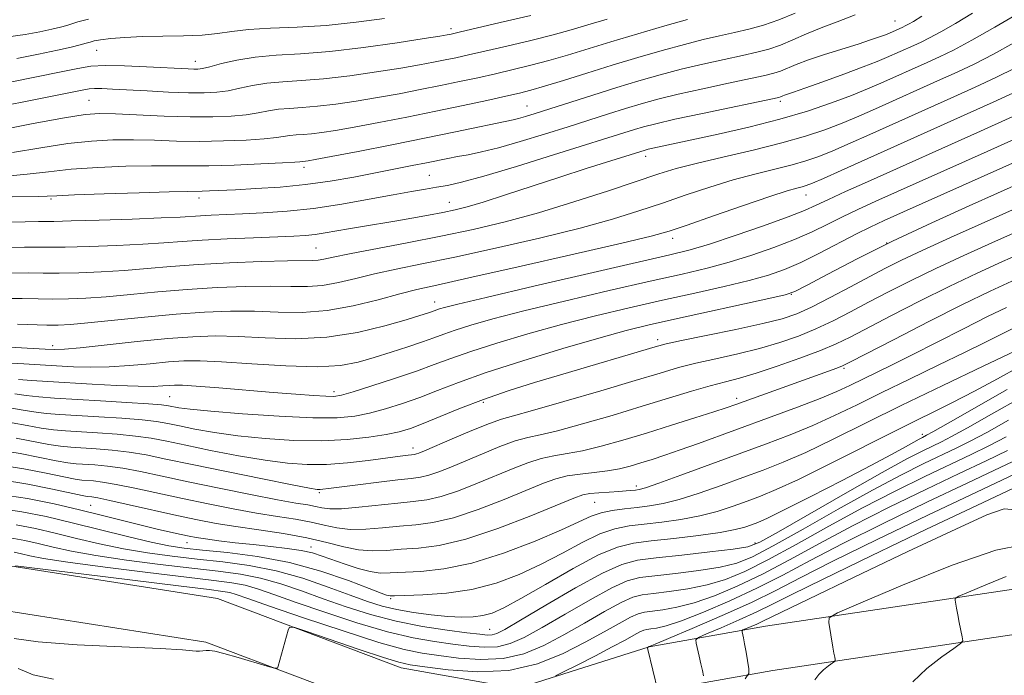
# Model space of a CAD drawing. Extents: x 2074800 to 2077700, y 322300 to 325200.
# Drawn here: x 2076269 to 2076453, y 323811 to 323934 of the extents above; entities that cross this region are included whole.
import ezdxf

# ---------------------------------------------------------------- set-up
doc = ezdxf.new("R2010")
doc.units = 0
doc.header["$MEASUREMENT"] = 0
for name, color, linetype, lineweight in [('DTM HARD BREAKLINE', 7, 'Continuous', 0), ('DTM SPOT ELEVATION', 2, 'Continuous', 13), ('INDEX CONTOUR', 41, 'Continuous', 13), ('INTERMEDIATE CONTOUR', 44, 'Continuous', 0)]:
    doc.layers.add(name, color=color, linetype=linetype, lineweight=lineweight)

msp = doc.modelspace()

# ---------------------------------------------------------------- linework, layer by layer
at = {"layer": 'DTM HARD BREAKLINE'}
for points in [[(2076265.6, 323831.58, 1039.88), (2076305.63, 323825.31, 1038.41), (2076339.99, 323812.29, 1037.36), (2076361.76, 323808.46, 1036.73), (2076386.41, 323816.23, 1033.96), (2076408.17, 323820.13, 1028.98), (2076460.39, 323827.94, 1024.58), (2076493.75, 323837.17, 1021.64), (2076528.57, 323840.12, 1020.91), (2076552.26, 323842.09, 1019.65), (2076588.05, 323844.07, 1017.29), (2076605.94, 323843.61, 1015.99), (2076639.81, 323838.34, 1014.2), (2076682.87, 323826.31, 1013.05), (2076714.31, 323824.42, 1010.8)], [(2076264.56, 323823.24, 1039.88), (2076303.47, 323817.15, 1038.41), (2076337.75, 323804.15, 1037.36), (2076362.33, 323799.83, 1036.73), (2076388.42, 323808.06, 1033.96), (2076409.53, 323811.84, 1028.98), (2076462.14, 323819.71, 1024.58), (2076495.24, 323828.87, 1021.64), (2076529.27, 323831.75, 1020.91), (2076552.84, 323833.71, 1019.65), (2076588.17, 323835.66, 1017.29), (2076605.18, 323835.23, 1015.99), (2076638.03, 323830.12, 1014.2), (2076681.47, 323817.98, 1013.05), (2076713.9, 323816.03, 1010.8)]]:
    msp.add_polyline3d(points, dxfattribs=at)
at = {"layer": 'DTM SPOT ELEVATION'}
for p in [(2076432.37, 323933.4, 1082.85), (2076349.28, 323931.96, 1092.45), (2076283, 323927.91, 1093.15), (2076301.48, 323925.82, 1092.65), (2076281.6, 323918.52, 1088.95), (2076410.95, 323918.34, 1079.65), (2076363.53, 323917.49, 1084.85), (2076385.74, 323908.05, 1077.45), (2076321.83, 323905.98, 1083.55), (2076345.25, 323904.49, 1080.95), (2076274.47, 323900.07, 1081.75), (2076302.19, 323900.24, 1081.45), (2076415.7, 323900.81, 1071.25), (2076349, 323899.42, 1078.75), (2076390.78, 323892.68, 1071.45), (2076324.05, 323890.87, 1076.95), (2076430.81, 323891.84, 1063.95), (2076412.98, 323882.22, 1063.95), (2076346.24, 323880.79, 1070.65), (2076388, 323873.75, 1062.45), (2076274.78, 323872.6, 1070.45), (2076422.86, 323868.36, 1055.75), (2076296.67, 323863.1, 1065.05), (2076327.43, 323863.98, 1066.45), (2076402.75, 323862.74, 1056.45), (2076355.33, 323861.99, 1061.65), (2076437.51, 323856.03, 1046.45), (2076342.2, 323853.45, 1060.55), (2076384, 323846.35, 1052.45), (2076324.65, 323845.11, 1057.75), (2076281.89, 323842.75, 1050.95), (2076376.18, 323843.29, 1051.05), (2076299.9, 323835.74, 1049.25), (2076406.17, 323835.68, 1044.45), (2076323.13, 323834.94, 1050.65), (2076338.03, 323825.27, 1047.75), (2076356.52, 323819.54, 1044.95)]:
    msp.add_point(p, dxfattribs=at)
at = {"layer": 'INDEX CONTOUR'}
for points in [[(2076259.571, 323895.578, 1080), (2076272.164, 323895.854, 1080), (2076273.293, 323895.861, 1080), (2076274.998, 323895.883, 1080), (2076278.229, 323895.959, 1080), (2076283.508, 323896.116, 1080), (2076289.661, 323896.321, 1080), (2076295.088, 323896.526, 1080), (2076298.612, 323896.695, 1080), (2076302.436, 323896.941, 1080), (2076304.469, 323897.043, 1080), (2076310.277, 323897.282, 1080), (2076314.16, 323897.467, 1080), (2076318.634, 323897.781, 1080), (2076323.591, 323898.314, 1080), (2076328.857, 323899.109, 1080), (2076333.985, 323900.022, 1080), (2076338.459, 323900.862, 1080), (2076341.903, 323901.486, 1080), (2076344.51, 323901.927, 1080), (2076346.612, 323902.263, 1080), (2076348.625, 323902.609, 1080), (2076351.302, 323903.211, 1080), (2076355.478, 323904.349, 1080), (2076361.592, 323906.174, 1080), (2076368.509, 323908.309, 1080), (2076383.625, 323913.061, 1080), (2076385.348, 323913.574, 1080), (2076387.632, 323914.167, 1080), (2076391.19, 323914.987, 1080), (2076396.377, 323916.106, 1080), (2076410.645, 323919.101, 1080), (2076410.948, 323919.187, 1080), (2076411.389, 323919.371, 1080), (2076411.729, 323919.498, 1080), (2076413.369, 323920.054, 1080), (2076415.498, 323920.8, 1080), (2076418.871, 323922.007, 1080), (2076422.813, 323923.44, 1080), (2076426.421, 323924.782, 1080), (2076429.011, 323925.792, 1080), (2076430.775, 323926.527, 1080), (2076435.924, 323928.827, 1080), (2076437.255, 323929.437, 1080), (2076438.849, 323930.227, 1080), (2076440.952, 323931.36, 1080), (2076443.709, 323932.944, 1080), (2076446.851, 323934.828, 1080)], [(2076264.932, 323917.362, 1090), (2076271.289, 323918.635, 1090), (2076279.971, 323920.405, 1090), (2076281.592, 323920.696, 1090), (2076282.627, 323920.765, 1090), (2076283.971, 323920.742, 1090), (2076285.953, 323920.653, 1090), (2076292.44, 323920.297, 1090), (2076296.475, 323920.093, 1090), (2076300.207, 323919.951, 1090), (2076303.148, 323919.924, 1090), (2076305.493, 323920.045, 1090), (2076307.606, 323920.337, 1090), (2076309.802, 323920.798, 1090), (2076312.194, 323921.316, 1090), (2076314.843, 323921.749, 1090), (2076317.832, 323922.011, 1090), (2076321.32, 323922.223, 1090), (2076325.483, 323922.558, 1090), (2076330.355, 323923.136, 1090), (2076335.396, 323923.858, 1090), (2076339.92, 323924.576, 1090), (2076343.414, 323925.172, 1090), (2076346.06, 323925.66, 1090), (2076348.214, 323926.089, 1090), (2076350.243, 323926.514, 1090), (2076352.577, 323927.028, 1090), (2076355.658, 323927.733, 1090), (2076359.728, 323928.685, 1090), (2076364.233, 323929.767, 1090), (2076368.418, 323930.819, 1090), (2076371.79, 323931.737, 1090), (2076374.899, 323932.653, 1090), (2076378.555, 323933.758, 1090)], [(2076265.587, 323872.406, 1070), (2076273.365, 323871.989, 1070), (2076275.154, 323871.916, 1070), (2076276.984, 323871.974, 1070), (2076279.949, 323872.242, 1070), (2076290.623, 323873.385, 1070), (2076296.335, 323873.95, 1070), (2076301.037, 323874.305, 1070), (2076305.164, 323874.43, 1070), (2076309.477, 323874.331, 1070), (2076314.548, 323874.071, 1070), (2076320.205, 323873.917, 1070), (2076326.09, 323874.188, 1070), (2076331.82, 323875.081, 1070), (2076336.93, 323876.313, 1070), (2076340.93, 323877.476, 1070), (2076343.491, 323878.255, 1070), (2076344.922, 323878.702, 1070), (2076345.691, 323878.957, 1070), (2076347.186, 323879.499, 1070), (2076348.103, 323879.772, 1070), (2076350.559, 323880.392, 1070), (2076355.905, 323881.665, 1070), (2076364.805, 323883.738, 1070), (2076390.226, 323889.596, 1070), (2076394.031, 323890.557, 1070), (2076397.642, 323891.648, 1070), (2076402.449, 323893.241, 1070), (2076407.764, 323895.078, 1070), (2076412.383, 323896.74, 1070), (2076415.469, 323897.939, 1070), (2076417.656, 323898.901, 1070), (2076419.949, 323899.978, 1070), (2076423.145, 323901.449, 1070), (2076427.225, 323903.296, 1070), (2076448.395, 323912.78, 1070), (2076463.062, 323919.429, 1070)], [(2076267.221, 323858.185, 1060), (2076270.046, 323857.652, 1060), (2076272.647, 323857.179, 1060), (2076274.917, 323856.871, 1060), (2076277.173, 323856.679, 1060), (2076283.183, 323856.31, 1060), (2076286.842, 323856.038, 1060), (2076290.3, 323855.701, 1060), (2076293.24, 323855.279, 1060), (2076296.146, 323854.726, 1060), (2076299.701, 323853.981, 1060), (2076304.346, 323853.03, 1060), (2076309.549, 323852.024, 1060), (2076314.529, 323851.16, 1060), (2076318.722, 323850.599, 1060), (2076322.399, 323850.353, 1060), (2076326.043, 323850.405, 1060), (2076329.967, 323850.712, 1060), (2076333.817, 323851.151, 1060), (2076340.741, 323852.068, 1060), (2076342.499, 323852.276, 1060), (2076342.835, 323852.353, 1060), (2076343.311, 323852.521, 1060), (2076344.324, 323852.94, 1060), (2076349.532, 323855.174, 1060), (2076353.235, 323856.74, 1060), (2076356.49, 323858.061, 1060), (2076358.742, 323858.86, 1060), (2076360.98, 323859.495, 1060), (2076364.581, 323860.476, 1060), (2076370.418, 323862.15, 1060), (2076377.358, 323864.189, 1060), (2076383.761, 323866.098, 1060), (2076388.43, 323867.501, 1060), (2076391.892, 323868.505, 1060), (2076395.117, 323869.336, 1060), (2076398.849, 323870.186, 1060), (2076402.941, 323871.105, 1060), (2076407.022, 323872.107, 1060), (2076410.8, 323873.207, 1060), (2076414.291, 323874.424, 1060), (2076417.588, 323875.777, 1060), (2076420.792, 323877.282, 1060), (2076424.03, 323878.937, 1060), (2076427.439, 323880.735, 1060), (2076431.151, 323882.675, 1060), (2076435.295, 323884.775, 1060), (2076439.998, 323887.061, 1060), (2076445.25, 323889.505, 1060), (2076450.512, 323891.886, 1060), (2076455.106, 323893.93, 1060)], [(2076265.032, 323844.779, 1050), (2076270.088, 323844.002, 1050), (2076275.074, 323842.989, 1050), (2076279.793, 323841.893, 1050), (2076284.083, 323840.842, 1050), (2076291.343, 323839.027, 1050), (2076294.337, 323838.3, 1050), (2076296.857, 323837.709, 1050), (2076298.837, 323837.259, 1050), (2076300.305, 323836.942, 1050), (2076301.662, 323836.694, 1050), (2076303.404, 323836.436, 1050), (2076305.893, 323836.112, 1050), (2076308.953, 323835.743, 1050), (2076312.277, 323835.374, 1050), (2076315.576, 323835.031, 1050), (2076318.637, 323834.687, 1050), (2076321.269, 323834.299, 1050), (2076323.374, 323833.83, 1050), (2076325.224, 323833.252, 1050), (2076329.501, 323831.713, 1050), (2076331.959, 323830.913, 1050), (2076334.218, 323830.322, 1050), (2076336.088, 323830.07, 1050), (2076337.949, 323830.072, 1050), (2076343.648, 323830.364, 1050), (2076347.953, 323830.833, 1050), (2076353.183, 323831.916, 1050), (2076359.135, 323833.788, 1050), (2076365.039, 323836.05, 1050), (2076369.979, 323838.159, 1050), (2076375.539, 323840.697, 1050), (2076377.392, 323841.345, 1050), (2076379.478, 323841.788, 1050), (2076381.786, 323842.105, 1050), (2076384.146, 323842.358, 1050), (2076386.469, 323842.627, 1050), (2076388.988, 323843.058, 1050), (2076392.011, 323843.814, 1050), (2076395.726, 323844.994, 1050), (2076399.835, 323846.44, 1050), (2076403.918, 323847.932, 1050), (2076407.697, 323849.33, 1050), (2076411.467, 323850.813, 1050), (2076415.663, 323852.643, 1050), (2076420.661, 323855.027, 1050), (2076433.544, 323861.391, 1050), (2076441.336, 323865.164, 1050), (2076448.85, 323868.755, 1050), (2076459.519, 323873.84, 1050)], [(2076267.853, 323831.422, 1040), (2076280.637, 323829.83, 1040), (2076298.85, 323827.592, 1040), (2076304.068, 323826.964, 1040), (2076306.652, 323826.633, 1040), (2076307.925, 323826.398, 1040), (2076309.145, 323826.041, 1040), (2076311.305, 323825.299, 1040), (2076315.33, 323823.894, 1040), (2076321.698, 323821.702, 1040), (2076329.107, 323819.216, 1040), (2076335.809, 323817.078, 1040), (2076340.531, 323815.763, 1040), (2076343.9, 323815.068, 1040), (2076347.021, 323814.617, 1040), (2076350.742, 323814.15, 1040), (2076354.898, 323813.86, 1040), (2076359.071, 323814.055, 1040), (2076362.947, 323814.962, 1040), (2076366.648, 323816.493, 1040), (2076370.4, 323818.476, 1040), (2076374.315, 323820.711, 1040), (2076378.046, 323822.859, 1040), (2076381.131, 323824.549, 1040), (2076383.302, 323825.523, 1040), (2076385.079, 323825.986, 1040), (2076387.179, 323826.25, 1040), (2076390.119, 323826.591, 1040), (2076393.632, 323827.102, 1040), (2076397.253, 323827.832, 1040), (2076400.683, 323828.856, 1040), (2076404.282, 323830.347, 1040), (2076408.574, 323832.505, 1040), (2076413.916, 323835.428, 1040), (2076419.987, 323838.811, 1040), (2076426.293, 323842.246, 1040), (2076432.381, 323845.389, 1040), (2076437.951, 323848.129, 1040), (2076446.624, 323852.26, 1040), (2076449.95, 323853.877, 1040), (2076453.203, 323855.545, 1040)], [(2076404.325, 323810.259, 1030), (2076405.044, 323811.285, 1030), (2076405.026, 323812.164, 1030), (2076404.512, 323815.258, 1030), (2076404.236, 323816.838, 1030), (2076404.023, 323817.963, 1030), (2076403.782, 323819.052, 1030), (2076403.76, 323819.26, 1030), (2076403.929, 323819.411, 1030), (2076404.434, 323819.635, 1030), (2076406.501, 323820.521, 1030), (2076407.625, 323821.03, 1030), (2076411.115, 323822.742, 1030), (2076416.167, 323825.187, 1030), (2076424.717, 323829.28, 1030), (2076434.795, 323834.076, 1030), (2076443.739, 323838.306, 1030), (2076449.54, 323840.957, 1030), (2076452.8, 323842.061, 1030), (2076454.771, 323841.903, 1030)]]:
    msp.add_polyline3d(points, dxfattribs=at)
at = {"layer": 'INTERMEDIATE CONTOUR'}
for points in [[(2076265.507, 323904.29, 1084), (2076270.022, 323904.691, 1084), (2076274.008, 323905.175, 1084), (2076278.242, 323905.634, 1084), (2076283.249, 323905.976, 1084), (2076288.507, 323906.191, 1084), (2076293.247, 323906.287, 1084), (2076296.967, 323906.283, 1084), (2076300.267, 323906.252, 1084), (2076304.021, 323906.279, 1084), (2076308.771, 323906.422, 1084), (2076313.728, 323906.633, 1084), (2076317.771, 323906.835, 1084), (2076320.083, 323906.97, 1084), (2076321.044, 323907.044, 1084), (2076321.551, 323907.098, 1084), (2076322.085, 323907.137, 1084), (2076322.565, 323907.204, 1084), (2076323.894, 323907.444, 1084), (2076326.864, 323908.009, 1084), (2076331.938, 323908.99, 1084), (2076338.266, 323910.229, 1084), (2076344.673, 323911.509, 1084), (2076350.171, 323912.641, 1084), (2076360.912, 323914.906, 1084), (2076361.941, 323915.158, 1084), (2076363.223, 323915.526, 1084), (2076365.079, 323916.099, 1084), (2076375.858, 323919.529, 1084), (2076380.307, 323920.921, 1084), (2076384.464, 323922.182, 1084), (2076388.417, 323923.309, 1084), (2076392.374, 323924.342, 1084), (2076396.45, 323925.301, 1084), (2076400.387, 323926.166, 1084), (2076403.832, 323926.908, 1084), (2076406.551, 323927.524, 1084), (2076408.793, 323928.13, 1084), (2076410.924, 323928.871, 1084), (2076413.248, 323929.844, 1084), (2076415.803, 323930.967, 1084), (2076418.569, 323932.11, 1084), (2076421.558, 323933.217, 1084), (2076424.908, 323934.533, 1084)], [(2076266.683, 323890.981, 1078), (2076269.528, 323891.035, 1078), (2076273.996, 323891.045, 1078), (2076277.102, 323891.084, 1078), (2076281.591, 323891.2, 1078), (2076286.775, 323891.382, 1078), (2076291.662, 323891.61, 1078), (2076295.564, 323891.867, 1078), (2076298.997, 323892.132, 1078), (2076302.776, 323892.389, 1078), (2076307.439, 323892.623, 1078), (2076312.39, 323892.825, 1078), (2076319.889, 323893.114, 1078), (2076322.091, 323893.246, 1078), (2076323.892, 323893.433, 1078), (2076325.746, 323893.713, 1078), (2076330.127, 323894.485, 1078), (2076332.77, 323894.93, 1078), (2076338.796, 323895.928, 1078), (2076342.007, 323896.486, 1078), (2076345.095, 323897.045, 1078), (2076347.812, 323897.561, 1078), (2076350.061, 323898.028, 1078), (2076352.352, 323898.607, 1078), (2076355.352, 323899.501, 1078), (2076359.519, 323900.839, 1078), (2076369.694, 323904.179, 1078), (2076374.6, 323905.76, 1078), (2076385.662, 323909.243, 1078), (2076386.196, 323909.379, 1078), (2076387.077, 323909.58, 1078), (2076394.387, 323911.135, 1078), (2076399.313, 323912.203, 1078), (2076405.044, 323913.521, 1078), (2076410.829, 323914.997, 1078), (2076416.034, 323916.54, 1078), (2076420.512, 323918.057, 1078), (2076424.242, 323919.455, 1078), (2076427.246, 323920.666, 1078), (2076429.729, 323921.731, 1078), (2076438.418, 323925.617, 1078), (2076440.674, 323926.651, 1078), (2076443.323, 323927.956, 1078), (2076446.732, 323929.785, 1078), (2076451.043, 323932.247, 1078), (2076455.516, 323934.88, 1078)], [(2076267.29, 323908.801, 1086), (2076272.587, 323909.675, 1086), (2076277.611, 323910.445, 1086), (2076282.043, 323910.924, 1086), (2076286.043, 323911.135, 1086), (2076289.896, 323911.151, 1086), (2076293.839, 323911.053, 1086), (2076297.952, 323910.926, 1086), (2076302.276, 323910.863, 1086), (2076306.756, 323910.931, 1086), (2076310.965, 323911.104, 1086), (2076314.383, 323911.336, 1086), (2076316.656, 323911.58, 1086), (2076319.176, 323911.97, 1086), (2076320.312, 323912.068, 1086), (2076321.636, 323912.15, 1086), (2076323.217, 323912.277, 1086), (2076325.161, 323912.514, 1086), (2076327.728, 323912.915, 1086), (2076331.216, 323913.531, 1086), (2076335.786, 323914.389, 1086), (2076341.048, 323915.413, 1086), (2076346.473, 323916.504, 1086), (2076351.576, 323917.567, 1086), (2076356.037, 323918.523, 1086), (2076359.583, 323919.3, 1086), (2076362.113, 323919.874, 1086), (2076364.249, 323920.42, 1086), (2076366.793, 323921.163, 1086), (2076370.344, 323922.265, 1086), (2076374.701, 323923.633, 1086), (2076379.465, 323925.113, 1086), (2076384.264, 323926.563, 1086), (2076388.839, 323927.892, 1086), (2076392.966, 323929.02, 1086), (2076396.487, 323929.898, 1086), (2076399.538, 323930.597, 1086), (2076402.328, 323931.214, 1086), (2076405.044, 323931.851, 1086), (2076407.795, 323932.61, 1086), (2076410.669, 323933.593, 1086), (2076413.676, 323934.843, 1086)], [(2076262.165, 323900.401, 1082), (2076272.195, 323900.532, 1082), (2076273.744, 323900.586, 1082), (2076275.552, 323900.677, 1082), (2076278.874, 323900.822, 1082), (2076284.452, 323901.028, 1082), (2076290.971, 323901.248, 1082), (2076296.599, 323901.421, 1082), (2076299.985, 323901.507, 1082), (2076302.772, 323901.551, 1082), (2076304.125, 323901.598, 1082), (2076308.974, 323901.817, 1082), (2076312.816, 323902.008, 1082), (2076317.328, 323902.302, 1082), (2076322.089, 323902.76, 1082), (2076326.731, 323903.411, 1082), (2076331.125, 323904.18, 1082), (2076342.06, 323906.313, 1082), (2076344.739, 323906.846, 1082), (2076348.721, 323907.656, 1082), (2076350.508, 323908.001, 1082), (2076352.515, 323908.369, 1082), (2076354.997, 323908.881, 1082), (2076358.203, 323909.672, 1082), (2076362.258, 323910.826, 1082), (2076366.775, 323912.201, 1082), (2076371.246, 323913.605, 1082), (2076378.8, 323916.001, 1082), (2076381.966, 323916.991, 1082), (2076384.907, 323917.878, 1082), (2076388.024, 323918.739, 1082), (2076391.782, 323919.665, 1082), (2076396.413, 323920.704, 1082), (2076401.236, 323921.736, 1082), (2076405.335, 323922.602, 1082), (2076408.05, 323923.194, 1082), (2076409.719, 323923.615, 1082), (2076410.936, 323924.029, 1082), (2076413.901, 323925.26, 1082), (2076416.177, 323926.112, 1082), (2076419.165, 323927.106, 1082), (2076425.463, 323929.08, 1082), (2076427.789, 323929.836, 1082), (2076429.45, 323930.409, 1082), (2076430.596, 323930.83, 1082), (2076431.368, 323931.131, 1082), (2076433.827, 323932.218, 1082), (2076434.303, 323932.453, 1082), (2076434.93, 323932.792, 1082), (2076435.838, 323933.324, 1082), (2076437.38, 323934.304, 1082)], [(2076264.558, 323912.911, 1088), (2076271.166, 323914.174, 1088), (2076276.979, 323915.257, 1088), (2076280.838, 323915.873, 1088), (2076283.581, 323916.079, 1088), (2076286.544, 323916.017, 1088), (2076295.637, 323915.601, 1088), (2076300.531, 323915.448, 1088), (2076304.741, 323915.44, 1088), (2076308.203, 323915.576, 1088), (2076310.995, 323915.836, 1088), (2076313.228, 323916.189, 1088), (2076315.144, 323916.558, 1088), (2076317.01, 323916.86, 1088), (2076319.072, 323917.04, 1088), (2076321.478, 323917.186, 1088), (2076324.35, 323917.417, 1088), (2076327.758, 323917.825, 1088), (2076331.562, 323918.386, 1088), (2076335.568, 323919.054, 1088), (2076339.6, 323919.78, 1088), (2076343.554, 323920.537, 1088), (2076347.344, 323921.296, 1088), (2076350.91, 323922.04, 1088), (2076354.308, 323922.776, 1088), (2076357.62, 323923.516, 1088), (2076360.92, 323924.28, 1088), (2076364.241, 323925.094, 1088), (2076367.605, 323925.991, 1088), (2076371.075, 323927.003, 1088), (2076379.228, 323929.499, 1088), (2076384.243, 323931.002, 1088), (2076389.285, 323932.48, 1088), (2076393.558, 323933.697, 1088)], [(2076266.435, 323930.415, 1096), (2076269.627, 323930.876, 1096), (2076272.41, 323931.376, 1096), (2076274.642, 323931.84, 1096), (2076276.25, 323932.209, 1096), (2076277.414, 323932.525, 1096), (2076278.381, 323932.853, 1096), (2076279.494, 323933.253, 1096), (2076281.481, 323933.756, 1096)], [(2076266.509, 323921.87, 1092), (2076271.756, 323922.908, 1092), (2076276.347, 323923.86, 1092), (2076279.507, 323924.527, 1092), (2076281.907, 323924.906, 1092), (2076284.582, 323925.042, 1092), (2076288.25, 323924.988, 1092), (2076292.352, 323924.823, 1092), (2076300.166, 323924.42, 1092), (2076301.168, 323924.38, 1092), (2076301.935, 323924.388, 1092), (2076302.83, 323924.511, 1092), (2076304.217, 323924.837, 1092), (2076306.375, 323925.406, 1092), (2076309.243, 323926.072, 1092), (2076312.677, 323926.638, 1092), (2076316.593, 323926.982, 1092), (2076321.161, 323927.26, 1092), (2076326.615, 323927.698, 1092), (2076332.952, 323928.445, 1092), (2076339.23, 323929.329, 1092), (2076344.271, 323930.098, 1092), (2076347.229, 323930.563, 1092), (2076348.567, 323930.784, 1092), (2076349.084, 323930.882, 1092), (2076349.577, 323930.988, 1092), (2076350.847, 323931.281, 1092), (2076358.535, 323933.09, 1092), (2076364.224, 323934.441, 1092)], [(2076268.075, 323926.375, 1094), (2076272.139, 323927.158, 1094), (2076275.685, 323927.902, 1094), (2076278.256, 323928.486, 1094), (2076279.96, 323928.915, 1094), (2076281.046, 323929.227, 1094), (2076281.787, 323929.457, 1094), (2076282.553, 323929.651, 1094), (2076283.736, 323929.852, 1094), (2076285.652, 323930.09, 1094), (2076288.297, 323930.319, 1094), (2076291.59, 323930.479, 1094), (2076295.384, 323930.539, 1094), (2076299.273, 323930.583, 1094), (2076302.784, 323930.728, 1094), (2076305.635, 323931.046, 1094), (2076308.3, 323931.448, 1094), (2076311.443, 323931.802, 1094), (2076315.563, 323932.024, 1094), (2076320.505, 323932.225, 1094), (2076325.95, 323932.562, 1094), (2076331.555, 323933.143, 1094), (2076336.875, 323933.86, 1094)], [(2076266.892, 323886.216, 1076), (2076270.201, 323886.228, 1076), (2076272.993, 323886.207, 1076), (2076275.975, 323886.21, 1076), (2076279.674, 323886.284, 1076), (2076283.888, 323886.443, 1076), (2076288.237, 323886.695, 1076), (2076292.475, 323887.037, 1076), (2076296.909, 323887.423, 1076), (2076301.983, 323887.798, 1076), (2076307.89, 323888.114, 1076), (2076313.816, 323888.35, 1076), (2076318.695, 323888.491, 1076), (2076323.435, 323888.559, 1076), (2076324.447, 323888.625, 1076), (2076325.505, 323888.816, 1076), (2076327.257, 323889.193, 1076), (2076330.334, 323889.822, 1076), (2076341.086, 323891.866, 1076), (2076347.398, 323893.102, 1076), (2076353.459, 323894.382, 1076), (2076359.429, 323895.8, 1076), (2076365.663, 323897.492, 1076), (2076372.318, 323899.513, 1076), (2076378.775, 323901.605, 1076), (2076388.166, 323904.755, 1076), (2076391.431, 323905.765, 1076), (2076395.16, 323906.748, 1076), (2076400.151, 323907.922, 1076), (2076405.817, 323909.236, 1076), (2076411.221, 323910.567, 1076), (2076415.652, 323911.825, 1076), (2076419.277, 323913.042, 1076), (2076422.487, 323914.28, 1076), (2076425.606, 323915.585, 1076), (2076428.699, 323916.94, 1076), (2076440.912, 323922.408, 1076), (2076444.03, 323923.827, 1076), (2076447.295, 323925.385, 1076), (2076450.815, 323927.196, 1076), (2076454.631, 323929.322, 1076)], [(2076265.718, 323881.443, 1074), (2076269.089, 323881.424, 1074), (2076272.045, 323881.371, 1074), (2076274.848, 323881.336, 1074), (2076277.757, 323881.368, 1074), (2076281.002, 323881.504, 1074), (2076284.811, 323881.78, 1074), (2076289.339, 323882.206, 1074), (2076294.449, 323882.701, 1074), (2076299.936, 323883.163, 1074), (2076305.557, 323883.506, 1074), (2076310.926, 323883.709, 1074), (2076315.622, 323883.771, 1074), (2076319.366, 323883.72, 1074), (2076322.444, 323883.705, 1074), (2076325.284, 323883.899, 1074), (2076328.252, 323884.43, 1074), (2076331.477, 323885.203, 1074), (2076335.024, 323886.068, 1074), (2076339.025, 323886.933, 1074), (2076343.873, 323887.917, 1074), (2076350.025, 323889.193, 1074), (2076357.665, 323890.867, 1074), (2076365.875, 323892.764, 1074), (2076373.46, 323894.641, 1074), (2076379.537, 323896.315, 1074), (2076384.451, 323897.836, 1074), (2076388.857, 323899.317, 1074), (2076393.282, 323900.832, 1074), (2076397.728, 323902.31, 1074), (2076402.071, 323903.641, 1074), (2076406.183, 323904.748, 1074), (2076413.107, 323906.459, 1074), (2076415.713, 323907.205, 1074), (2076418.098, 323908.039, 1074), (2076420.732, 323909.105, 1074), (2076423.966, 323910.505, 1074), (2076427.669, 323912.15, 1074), (2076443.407, 323919.199, 1074), (2076447.386, 323921.003, 1074), (2076451.267, 323922.814, 1074), (2076454.897, 323924.607, 1074)], [(2076268.235, 323876.629, 1072), (2076273.722, 323876.461, 1072), (2076275.84, 323876.452, 1072), (2076278.116, 323876.565, 1072), (2076281.386, 323876.864, 1072), (2076291.99, 323877.979, 1072), (2076297.89, 323878.528, 1072), (2076303.224, 323878.897, 1072), (2076308.036, 323879.068, 1072), (2076312.549, 323879.051, 1072), (2076316.973, 323878.901, 1072), (2076321.453, 323878.849, 1072), (2076326.12, 323879.174, 1072), (2076331, 323880.046, 1072), (2076335.697, 323881.213, 1072), (2076339.714, 323882.315, 1072), (2076342.919, 323883.128, 1072), (2076346.66, 323883.969, 1072), (2076352.653, 323885.286, 1072), (2076361.872, 323887.353, 1072), (2076372.32, 323889.727, 1072), (2076381.258, 323891.789, 1072), (2076386.756, 323893.115, 1072), (2076390.128, 323894.067, 1072), (2076393.497, 323895.205, 1072), (2076398.398, 323896.909, 1072), (2076404.025, 323898.854, 1072), (2076408.983, 323900.535, 1072), (2076412.216, 323901.574, 1072), (2076414.011, 323902.094, 1072), (2076414.993, 323902.351, 1072), (2076415.774, 323902.586, 1072), (2076416.918, 323903.036, 1072), (2076418.977, 323903.931, 1072), (2076422.326, 323905.424, 1072), (2076445.901, 323915.99, 1072), (2076450.742, 323918.179, 1072), (2076455.239, 323920.244, 1072)], [(2076266.999, 323869.36, 1068), (2076269.407, 323869.19, 1068), (2076275.519, 323868.841, 1068), (2076278.665, 323868.673, 1068), (2076281.886, 323868.577, 1068), (2076285.364, 323868.632, 1068), (2076289.178, 323868.88, 1068), (2076293.017, 323869.233, 1068), (2076296.47, 323869.565, 1068), (2076299.35, 323869.771, 1068), (2076302.355, 323869.798, 1068), (2076306.404, 323869.611, 1068), (2076312.056, 323869.222, 1068), (2076318.424, 323868.825, 1068), (2076324.259, 323868.661, 1068), (2076328.64, 323868.912, 1068), (2076331.959, 323869.525, 1068), (2076334.933, 323870.383, 1068), (2076338.097, 323871.376, 1068), (2076341.249, 323872.39, 1068), (2076344.001, 323873.317, 1068), (2076346.12, 323874.084, 1068), (2076347.977, 323874.778, 1068), (2076350.096, 323875.525, 1068), (2076352.991, 323876.444, 1068), (2076357.119, 323877.617, 1068), (2076362.929, 323879.123, 1068), (2076370.559, 323880.97, 1068), (2076378.916, 323882.923, 1068), (2076386.597, 323884.679, 1068), (2076392.564, 323886.032, 1068), (2076397.227, 323887.136, 1068), (2076401.362, 323888.238, 1068), (2076405.566, 323889.531, 1068), (2076409.729, 323890.973, 1068), (2076413.563, 323892.471, 1068), (2076416.865, 323893.94, 1068), (2076419.784, 323895.369, 1068), (2076422.557, 323896.758, 1068), (2076425.439, 323898.138, 1068), (2076428.781, 323899.671, 1068), (2076449.59, 323908.98, 1068), (2076466.43, 323916.571, 1068)], [(2076268.41, 323866.315, 1066), (2076270.824, 323866.108, 1066), (2076273.877, 323865.913, 1066), (2076282.175, 323865.43, 1066), (2076286.789, 323865.181, 1066), (2076290.778, 323865.021, 1066), (2076293.59, 323865.003, 1066), (2076295.41, 323865.08, 1066), (2076296.606, 323865.182, 1066), (2076297.602, 323865.242, 1066), (2076299.05, 323865.209, 1066), (2076301.659, 323865.036, 1066), (2076305.86, 323864.699, 1066), (2076316.052, 323863.852, 1066), (2076320.297, 323863.517, 1066), (2076323.565, 323863.284, 1066), (2076325.874, 323863.148, 1066), (2076327.381, 323863.134, 1066), (2076328.799, 323863.364, 1066), (2076330.982, 323863.986, 1066), (2076334.492, 323865.079, 1066), (2076338.738, 323866.451, 1066), (2076342.836, 323867.844, 1066), (2076346.185, 323869.072, 1066), (2076349.308, 323870.246, 1066), (2076353.008, 323871.551, 1066), (2076357.88, 323873.116, 1066), (2076363.679, 323874.844, 1066), (2076369.953, 323876.581, 1066), (2076376.314, 323878.203, 1066), (2076382.639, 323879.708, 1066), (2076388.87, 323881.124, 1066), (2076394.9, 323882.466, 1066), (2076400.423, 323883.714, 1066), (2076405.081, 323884.829, 1066), (2076408.684, 323885.82, 1066), (2076411.695, 323886.869, 1066), (2076414.742, 323888.2, 1066), (2076418.262, 323889.941, 1066), (2076425.165, 323893.537, 1066), (2076427.732, 323894.827, 1066), (2076430.337, 323896.046, 1066), (2076433.952, 323897.669, 1066), (2076460.097, 323909.355, 1066)], [(2076267.699, 323863.589, 1064), (2076269.824, 323863.27, 1064), (2076272.209, 323863.029, 1064), (2076275.135, 323862.825, 1064), (2076283.706, 323862.314, 1064), (2076288.645, 323862.002, 1064), (2076292.716, 323861.724, 1064), (2076295.178, 323861.522, 1064), (2076296.464, 323861.365, 1064), (2076298.414, 323860.996, 1064), (2076300.533, 323860.712, 1064), (2076304.385, 323860.333, 1064), (2076310.321, 323859.861, 1064), (2076317.193, 323859.413, 1064), (2076323.474, 323859.131, 1064), (2076328.032, 323859.131, 1064), (2076331.294, 323859.421, 1064), (2076334.079, 323859.981, 1064), (2076337.051, 323860.784, 1064), (2076340.229, 323861.788, 1064), (2076343.473, 323862.944, 1064), (2076346.784, 323864.23, 1064), (2076350.705, 323865.737, 1064), (2076355.919, 323867.578, 1064), (2076362.768, 323869.789, 1064), (2076370.239, 323872.071, 1064), (2076376.977, 323874.039, 1064), (2076382.069, 323875.436, 1064), (2076386.361, 323876.494, 1064), (2076391.142, 323877.569, 1064), (2076408.801, 323881.419, 1064), (2076411.801, 323882.11, 1064), (2076413.66, 323882.765, 1064), (2076415.922, 323883.93, 1064), (2076419.812, 323886.011, 1064), (2076425.272, 323888.853, 1064), (2076431.921, 323892.165, 1064), (2076439.252, 323895.625, 1064), (2076446.245, 323898.812, 1064), (2076456.827, 323903.537, 1064)], [(2076266.488, 323861.057, 1062), (2076268.873, 323860.621, 1062), (2076271.236, 323860.224, 1062), (2076273.563, 323859.949, 1062), (2076276.154, 323859.751, 1062), (2076283.444, 323859.312, 1062), (2076287.743, 323859.021, 1062), (2076291.508, 323858.713, 1062), (2076294.209, 323858.401, 1062), (2076296.305, 323858.045, 1062), (2076298.501, 323857.593, 1062), (2076301.381, 323857.013, 1062), (2076305.041, 323856.369, 1062), (2076309.457, 323855.747, 1062), (2076314.536, 323855.232, 1062), (2076319.915, 323854.899, 1062), (2076325.16, 323854.822, 1062), (2076329.893, 323855.042, 1062), (2076333.939, 323855.468, 1062), (2076337.178, 323855.976, 1062), (2076339.61, 323856.491, 1062), (2076341.72, 323857.125, 1062), (2076344.111, 323858.043, 1062), (2076347.255, 323859.349, 1062), (2076351.081, 323860.918, 1062), (2076355.385, 323862.566, 1062), (2076360.002, 323864.152, 1062), (2076364.931, 323865.706, 1062), (2076370.215, 323867.296, 1062), (2076387.537, 323872.431, 1062), (2076389.556, 323872.947, 1062), (2076392.428, 323873.562, 1062), (2076397.062, 323874.508, 1062), (2076402.572, 323875.647, 1062), (2076407.619, 323876.745, 1062), (2076411.243, 323877.658, 1062), (2076413.983, 323878.593, 1062), (2076416.76, 323879.851, 1062), (2076420.237, 323881.617, 1062), (2076424.064, 323883.636, 1062), (2076427.641, 323885.546, 1062), (2076430.612, 323887.11, 1062), (2076433.604, 323888.605, 1062), (2076437.485, 323890.435, 1062), (2076442.77, 323892.843, 1062), (2076448.522, 323895.425, 1062), (2076456.603, 323899.02, 1062)], [(2076267.952, 323855.312, 1058), (2076274.059, 323854.134, 1058), (2076276.271, 323853.793, 1058), (2076278.192, 323853.606, 1058), (2076282.921, 323853.308, 1058), (2076285.94, 323853.058, 1058), (2076289.092, 323852.689, 1058), (2076292.271, 323852.158, 1058), (2076295.988, 323851.406, 1058), (2076300.903, 323850.37, 1058), (2076307.314, 323849.047, 1058), (2076314.056, 323847.68, 1058), (2076319.601, 323846.575, 1058), (2076322.829, 323845.955, 1058), (2076324.255, 323845.722, 1058), (2076324.804, 323845.698, 1058), (2076325.332, 323845.745, 1058), (2076326.399, 323845.877, 1058), (2076331.869, 323846.591, 1058), (2076335.811, 323847.092, 1058), (2076339.372, 323847.518, 1058), (2076341.857, 323847.782, 1058), (2076343.589, 323848.007, 1058), (2076345.142, 323848.364, 1058), (2076347.006, 323848.994, 1058), (2076349.301, 323849.901, 1058), (2076352.056, 323851.058, 1058), (2076355.225, 323852.403, 1058), (2076358.462, 323853.727, 1058), (2076361.344, 323854.785, 1058), (2076363.657, 323855.436, 1058), (2076366.02, 323855.952, 1058), (2076369.258, 323856.708, 1058), (2076373.924, 323857.972, 1058), (2076379.474, 323859.581, 1058), (2076385.086, 323861.267, 1058), (2076394.322, 323864.09, 1058), (2076397.807, 323865.111, 1058), (2076400.638, 323865.864, 1058), (2076403.31, 323866.563, 1058), (2076406.424, 323867.468, 1058), (2076410.357, 323868.756, 1058), (2076414.599, 323870.254, 1058), (2076418.417, 323871.703, 1058), (2076421.348, 323872.948, 1058), (2076423.997, 323874.238, 1058), (2076431.691, 323878.239, 1058), (2076436.988, 323880.945, 1058), (2076442.51, 323883.686, 1058), (2076447.731, 323886.168, 1058), (2076452.505, 323888.348, 1058), (2076456.783, 323890.247, 1058)], [(2076264.795, 323853.056, 1056), (2076268.684, 323852.44, 1056), (2076272.394, 323851.715, 1056), (2076275.471, 323851.089, 1056), (2076277.625, 323850.715, 1056), (2076279.211, 323850.533, 1056), (2076282.66, 323850.305, 1056), (2076285.04, 323850.077, 1056), (2076287.884, 323849.677, 1056), (2076291.23, 323849.051, 1056), (2076295.247, 323848.204, 1056), (2076300.136, 323847.156, 1056), (2076305.91, 323845.954, 1056), (2076311.797, 323844.768, 1056), (2076316.836, 323843.794, 1056), (2076320.31, 323843.168, 1056), (2076322.502, 323842.799, 1056), (2076323.941, 323842.539, 1056), (2076325.15, 323842.278, 1056), (2076326.617, 323842.094, 1056), (2076328.827, 323842.098, 1056), (2076332.061, 323842.362, 1056), (2076339.373, 323843.155, 1056), (2076342.245, 323843.423, 1056), (2076344.759, 323843.75, 1056), (2076347.45, 323844.375, 1056), (2076350.702, 323845.466, 1056), (2076354.278, 323846.861, 1056), (2076360.918, 323849.633, 1056), (2076363.689, 323850.715, 1056), (2076366.198, 323851.511, 1056), (2076368.572, 323852.012, 1056), (2076371.059, 323852.41, 1056), (2076373.935, 323852.94, 1056), (2076377.411, 323853.787, 1056), (2076381.431, 323854.923, 1056), (2076385.876, 323856.265, 1056), (2076390.549, 323857.714, 1056), (2076394.943, 323859.1, 1056), (2076398.477, 323860.231, 1056), (2076400.811, 323860.999, 1056), (2076402.575, 323861.612, 1056), (2076421.504, 323868.426, 1056), (2076422.573, 323868.85, 1056), (2076424.047, 323869.568, 1056), (2076432.23, 323873.804, 1056), (2076438.681, 323877.116, 1056), (2076445.023, 323880.311, 1056), (2076450.175, 323882.815, 1056), (2076454.209, 323884.685, 1056)], [(2076265.001, 323850.268, 1054), (2076269.416, 323849.568, 1054), (2076273.567, 323848.747, 1054), (2076276.883, 323848.044, 1054), (2076278.979, 323847.638, 1054), (2076280.23, 323847.46, 1054), (2076282.398, 323847.303, 1054), (2076284.137, 323847.096, 1054), (2076286.676, 323846.665, 1054), (2076290.178, 323845.947, 1054), (2076299.089, 323843.998, 1054), (2076303.88, 323842.99, 1054), (2076308.571, 323842.061, 1054), (2076312.95, 323841.268, 1054), (2076316.845, 323840.645, 1054), (2076320.234, 323840.121, 1054), (2076323.131, 323839.599, 1054), (2076325.603, 323839.029, 1054), (2076327.927, 323838.524, 1054), (2076330.431, 323838.241, 1054), (2076333.346, 323838.285, 1054), (2076336.517, 323838.54, 1054), (2076339.691, 323838.834, 1054), (2076342.728, 323839.076, 1054), (2076345.941, 323839.492, 1054), (2076349.757, 323840.387, 1054), (2076354.397, 323841.939, 1054), (2076359.255, 323843.823, 1054), (2076366.611, 323846.862, 1054), (2076368.916, 323847.702, 1054), (2076371.051, 323848.235, 1054), (2076373.487, 323848.588, 1054), (2076376.099, 323848.867, 1054), (2076378.613, 323849.172, 1054), (2076380.829, 323849.581, 1054), (2076382.842, 323850.091, 1054), (2076384.819, 323850.679, 1054), (2076386.928, 323851.338, 1054), (2076389.331, 323852.121, 1054), (2076392.188, 323853.103, 1054), (2076395.628, 323854.336, 1054), (2076409.216, 323859.301, 1054), (2076414.128, 323861.116, 1054), (2076418.361, 323862.742, 1054), (2076421.508, 323864.055, 1054), (2076423.921, 323865.169, 1054), (2076431.736, 323868.975, 1054), (2076435.576, 323870.887, 1054), (2076440.238, 323873.256, 1054), (2076445.176, 323875.778, 1054), (2076449.694, 323878.057, 1054), (2076453.259, 323879.794, 1054)], [(2076265.208, 323847.48, 1052), (2076270.147, 323846.695, 1052), (2076274.741, 323845.779, 1052), (2076280.333, 323844.559, 1052), (2076281.249, 323844.387, 1052), (2076282.136, 323844.301, 1052), (2076283.236, 323844.113, 1052), (2076285.468, 323843.654, 1052), (2076289.126, 323842.842, 1052), (2076298.041, 323840.841, 1052), (2076301.853, 323840.025, 1052), (2076305.346, 323839.353, 1052), (2076309.065, 323838.744, 1052), (2076313.38, 323838.123, 1052), (2076317.966, 323837.442, 1052), (2076322.321, 323836.661, 1052), (2076326.056, 323835.779, 1052), (2076329.236, 323834.954, 1052), (2076332.035, 323834.385, 1052), (2076334.631, 323834.208, 1052), (2076337.222, 323834.31, 1052), (2076340.008, 323834.512, 1052), (2076343.209, 323834.729, 1052), (2076347.123, 323835.236, 1052), (2076352.065, 323836.399, 1052), (2076358.093, 323838.412, 1052), (2076364.232, 323840.782, 1052), (2076372.28, 323844.091, 1052), (2076373.949, 323844.679, 1052), (2076375.252, 323844.923, 1052), (2076376.953, 323845.086, 1052), (2076378.902, 323845.224, 1052), (2076380.719, 323845.341, 1052), (2076382.108, 323845.442, 1052), (2076383.828, 323845.597, 1052), (2076384.495, 323845.698, 1052), (2076385.711, 323846.042, 1052), (2076388.178, 323846.887, 1052), (2076392.339, 323848.392, 1052), (2076408.171, 323854.209, 1052), (2076412.761, 323855.952, 1052), (2076417.012, 323857.692, 1052), (2076421.087, 323859.542, 1052), (2076425.275, 323861.573, 1052), (2076429.896, 323863.848, 1052), (2076435.114, 323866.375, 1052), (2076440.475, 323868.95, 1052), (2076445.369, 323871.316, 1052), (2076449.315, 323873.265, 1052), (2076454.674, 323875.962, 1052)], [(2076264.432, 323842.175, 1048), (2076269.043, 323841.535, 1048), (2076273.599, 323840.625, 1048), (2076278.418, 323839.486, 1048), (2076288.812, 323836.898, 1048), (2076293.234, 323835.842, 1048), (2076296.534, 323835.157, 1048), (2076299.407, 323834.726, 1048), (2076302.817, 323834.365, 1048), (2076307.481, 323833.894, 1048), (2076313.097, 323833.159, 1048), (2076319.112, 323832.01, 1048), (2076324.973, 323830.394, 1048), (2076330.123, 323828.64, 1048), (2076334.003, 323827.173, 1048), (2076336.246, 323826.31, 1048), (2076337.251, 323825.937, 1048), (2076337.606, 323825.831, 1048), (2076337.902, 323825.805, 1048), (2076338.72, 323825.819, 1048), (2076340.644, 323825.87, 1048), (2076344.046, 323825.982, 1048), (2076348.464, 323826.297, 1048), (2076353.224, 323826.986, 1048), (2076357.777, 323828.171, 1048), (2076362.074, 323829.785, 1048), (2076366.188, 323831.715, 1048), (2076370.156, 323833.813, 1048), (2076373.864, 323835.807, 1048), (2076377.159, 323837.393, 1048), (2076379.978, 323838.361, 1048), (2076382.613, 323838.881, 1048), (2076385.443, 323839.213, 1048), (2076388.735, 323839.584, 1048), (2076392.302, 323840.078, 1048), (2076395.844, 323840.741, 1048), (2076399.114, 323841.595, 1048), (2076402.071, 323842.557, 1048), (2076404.73, 323843.516, 1048), (2076407.224, 323844.45, 1048), (2076410.172, 323845.674, 1048), (2076414.313, 323847.593, 1048), (2076420.085, 323850.44, 1048), (2076433.113, 323857.003, 1048), (2076443.025, 323861.913, 1048), (2076447.265, 323864.08, 1048), (2076451.539, 323866.382, 1048), (2076455.608, 323868.656, 1048)], [(2076266.821, 323836.634, 1044), (2076269.593, 323836.17, 1044), (2076272.104, 323835.591, 1044), (2076274.88, 323834.916, 1044), (2076278.332, 323834.16, 1044), (2076282.844, 323833.344, 1044), (2076288.585, 323832.493, 1044), (2076294.879, 323831.678, 1044), (2076300.834, 323830.979, 1044), (2076305.781, 323830.427, 1044), (2076309.927, 323829.876, 1044), (2076313.698, 323829.134, 1044), (2076317.459, 323828.062, 1044), (2076321.34, 323826.725, 1044), (2076325.408, 323825.24, 1044), (2076329.72, 323823.722, 1044), (2076334.278, 323822.286, 1044), (2076339.07, 323821.043, 1044), (2076343.993, 323820.08, 1044), (2076348.582, 323819.378, 1044), (2076352.278, 323818.896, 1044), (2076354.694, 323818.595, 1044), (2076356.119, 323818.461, 1044), (2076357.01, 323818.487, 1044), (2076357.87, 323818.732, 1044), (2076359.394, 323819.517, 1044), (2076362.323, 323821.234, 1044), (2076367.054, 323824.055, 1044), (2076372.601, 323827.295, 1044), (2076377.634, 323830.058, 1044), (2076381.243, 323831.678, 1044), (2076384.199, 323832.445, 1044), (2076387.688, 323832.885, 1044), (2076392.489, 323833.416, 1044), (2076397.724, 323834.01, 1044), (2076402.103, 323834.533, 1044), (2076404.833, 323834.975, 1044), (2076407.104, 323835.849, 1044), (2076410.605, 323837.792, 1044), (2076423.491, 323845.213, 1044), (2076429.983, 323848.899, 1044), (2076434.594, 323851.426, 1044), (2076437.556, 323852.959, 1044), (2076441.063, 323854.65, 1044), (2076442.965, 323855.628, 1044), (2076445.933, 323857.249, 1044), (2076450.444, 323859.784, 1044), (2076455.953, 323862.923, 1044)], [(2076267.932, 323839.084, 1046), (2076271.596, 323838.398, 1046), (2076275.261, 323837.539, 1046), (2076279.267, 323836.549, 1046), (2076283.572, 323835.529, 1046), (2076288.038, 323834.593, 1046), (2076292.56, 323833.825, 1046), (2076297.143, 323833.203, 1046), (2076301.826, 323832.672, 1046), (2076306.638, 323832.158, 1046), (2076311.565, 323831.497, 1046), (2076316.584, 323830.503, 1046), (2076321.615, 323829.073, 1046), (2076326.356, 323827.438, 1046), (2076330.447, 323825.913, 1046), (2076333.674, 323824.739, 1046), (2076336.409, 323823.878, 1046), (2076339.164, 323823.217, 1046), (2076342.308, 323822.668, 1046), (2076345.614, 323822.234, 1046), (2076348.71, 323821.944, 1046), (2076351.307, 323821.819, 1046), (2076353.454, 323821.87, 1046), (2076355.286, 323822.101, 1046), (2076357.018, 323822.568, 1046), (2076359.182, 323823.523, 1046), (2076362.396, 323825.271, 1046), (2076366.991, 323827.935, 1046), (2076372.188, 323830.917, 1046), (2076376.926, 323833.441, 1046), (2076380.478, 323834.936, 1046), (2076383.44, 323835.658, 1046), (2076386.74, 323836.069, 1046), (2076391, 323836.541, 1046), (2076395.616, 323837.097, 1046), (2076399.678, 323837.668, 1046), (2076402.502, 323838.197, 1046), (2076404.306, 323838.675, 1046), (2076405.541, 323839.102, 1046), (2076406.702, 323839.546, 1046), (2076408.494, 323840.34, 1046), (2076411.671, 323841.88, 1046), (2076416.647, 323844.387, 1046), (2076422.469, 323847.376, 1046), (2076427.841, 323850.179, 1046), (2076431.75, 323852.273, 1046), (2076434.309, 323853.689, 1046), (2076436.91, 323855.147, 1046), (2076437.51, 323855.461, 1046), (2076438.283, 323855.845, 1046), (2076439.472, 323856.504, 1046), (2076442.298, 323858.101, 1046), (2076453.356, 323864.404, 1046)], [(2076267.59, 323833.942, 1042), (2076268.947, 323833.645, 1042), (2076270.492, 323833.282, 1042), (2076273.093, 323832.791, 1042), (2076277.649, 323832.095, 1042), (2076284.611, 323831.162, 1042), (2076292.615, 323830.155, 1042), (2076299.842, 323829.285, 1042), (2076304.925, 323828.695, 1042), (2076308.29, 323828.255, 1042), (2076310.811, 323827.766, 1042), (2076313.301, 323827.052, 1042), (2076316.322, 323826.012, 1042), (2076320.369, 323824.567, 1042), (2076325.709, 323822.712, 1042), (2076331.693, 323820.751, 1042), (2076337.44, 323819.061, 1042), (2076342.262, 323817.922, 1042), (2076346.241, 323817.223, 1042), (2076349.649, 323816.756, 1042), (2076352.717, 323816.372, 1042), (2076355.509, 323816.161, 1042), (2076358.04, 323816.271, 1042), (2076360.409, 323816.847, 1042), (2076363.021, 323818.005, 1042), (2076366.362, 323819.856, 1042), (2076370.685, 323822.383, 1042), (2076375.324, 323825.078, 1042), (2076379.382, 323827.303, 1042), (2076382.273, 323828.601, 1042), (2076384.639, 323829.215, 1042), (2076387.433, 323829.568, 1042), (2076391.305, 323830.003, 1042), (2076395.678, 323830.556, 1042), (2076399.678, 323831.182, 1042), (2076402.758, 323831.916, 1042), (2076405.693, 323833.098, 1042), (2076409.59, 323835.149, 1042), (2076415.186, 323838.297, 1042), (2076421.739, 323842.012, 1042), (2076428.138, 323845.573, 1042), (2076433.486, 323848.407, 1042), (2076437.754, 323850.544, 1042), (2076443.844, 323853.455, 1042), (2076446.457, 323854.753, 1042), (2076449.568, 323856.397, 1042), (2076453.638, 323858.651, 1042)], [(2076267.597, 323817.841, 1038), (2076272.074, 323817.17, 1038), (2076279.351, 323816.642, 1038), (2076287.746, 323816.249, 1038), (2076294.913, 323815.946, 1038), (2076299.101, 323815.698, 1038), (2076300.936, 323815.518, 1038), (2076301.643, 323815.431, 1038), (2076302.231, 323815.446, 1038), (2076303.486, 323815.59, 1038), (2076304.125, 323815.59, 1038), (2076305.103, 323815.425, 1038), (2076306.818, 323814.991, 1038), (2076309.462, 323814.247, 1038), (2076314.899, 323812.653, 1038), (2076316.281, 323812.265, 1038), (2076316.826, 323812.252, 1038), (2076317.001, 323812.603, 1038), (2076318.827, 323819.397, 1038), (2076319.11, 323819.936, 1038), (2076320.067, 323819.843, 1038), (2076322.517, 323819.037, 1038), (2076332.103, 323815.767, 1038), (2076336.651, 323814.248, 1038), (2076339.532, 323813.354, 1038), (2076341.651, 323812.88, 1038), (2076344.393, 323812.478, 1038), (2076348.766, 323811.928, 1038), (2076354.288, 323811.56, 1038), (2076360.101, 323811.839, 1038), (2076365.486, 323813.078, 1038), (2076370.275, 323814.98, 1038), (2076374.439, 323817.098, 1038), (2076377.946, 323819.039, 1038), (2076380.769, 323820.642, 1038), (2076382.879, 323821.794, 1038), (2076384.331, 323822.446, 1038), (2076385.52, 323822.755, 1038), (2076388.934, 323823.178, 1038), (2076391.586, 323823.648, 1038), (2076394.827, 323824.482, 1038), (2076398.608, 323825.795, 1038), (2076402.87, 323827.597, 1038), (2076407.559, 323829.862, 1038), (2076412.648, 323832.56, 1038), (2076418.235, 323835.609, 1038), (2076424.447, 323838.92, 1038), (2076431.274, 323842.37, 1038), (2076438.148, 323845.714, 1038), (2076444.367, 323848.677, 1038), (2076449.405, 323851.065, 1038), (2076453.442, 323853.002, 1038)], [(2076368.882, 323810.807, 1036), (2076370.357, 323811.564, 1036), (2076373.029, 323812.909, 1036), (2076376.329, 323814.588, 1036), (2076379.482, 323816.224, 1036), (2076381.874, 323817.517, 1036), (2076383.528, 323818.441, 1036), (2076384.627, 323819.039, 1036), (2076385.36, 323819.369, 1036), (2076385.961, 323819.525, 1036), (2076386.67, 323819.614, 1036), (2076387.749, 323819.766, 1036), (2076389.54, 323820.193, 1036), (2076392.403, 323821.132, 1036), (2076396.533, 323822.737, 1036), (2076401.459, 323824.846, 1036), (2076406.544, 323827.219, 1036), (2076411.38, 323829.691, 1036), (2076416.484, 323832.408, 1036), (2076422.602, 323835.594, 1036), (2076430.166, 323839.351, 1036), (2076438.345, 323843.299, 1036), (2076445.99, 323846.937, 1036), (2076456.935, 323852.126, 1036)], [(2076388.027, 323808.038, 1034), (2076386.153, 323815.721, 1034), (2076386.078, 323816.074, 1034), (2076386.095, 323816.139, 1034), (2076386.388, 323816.287, 1034), (2076386.549, 323816.35, 1034), (2076387.486, 323816.738, 1034), (2076389.975, 323817.781, 1034), (2076394.457, 323819.677, 1034), (2076400.048, 323822.096, 1034), (2076405.528, 323824.576, 1034), (2076410.111, 323826.822, 1034), (2076414.733, 323829.207, 1034), (2076420.757, 323832.268, 1034), (2076429.059, 323836.332, 1034), (2076438.542, 323840.884, 1034), (2076447.613, 323845.197, 1034), (2076464.107, 323852.989, 1034)], [(2076396.519, 323810.807, 1032), (2076396.334, 323811.827, 1032), (2076396.079, 323813.092, 1032), (2076395.761, 323814.515, 1032), (2076395.178, 323816.939, 1032), (2076395.113, 323817.554, 1032), (2076395.615, 323818.001, 1032), (2076397.108, 323818.665, 1032), (2076399.83, 323819.818, 1032), (2076403.228, 323821.289, 1032), (2076406.556, 323822.794, 1032), (2076409.448, 323824.208, 1032), (2076413.056, 323826.037, 1032), (2076418.912, 323828.942, 1032), (2076427.896, 323833.287, 1032), (2076438.281, 323838.255, 1032), (2076447.692, 323842.733, 1032), (2076460.474, 323848.775, 1032)], [(2076417.367, 323810.055, 1028), (2076418.103, 323811.066, 1028), (2076418.996, 323811.947, 1028), (2076419.92, 323812.676, 1028), (2076421.072, 323813.487, 1028), (2076421.207, 323813.669, 1028), (2076421.182, 323813.898, 1028), (2076421.094, 323814.323, 1028), (2076420.952, 323815.054, 1028), (2076420.747, 323816.194, 1028), (2076419.977, 323820.796, 1028), (2076420.082, 323821.649, 1028), (2076421.638, 323822.61, 1028), (2076425.98, 323824.503, 1028), (2076433.782, 323827.794, 1028), (2076443.075, 323831.52, 1028), (2076451.232, 323834.359, 1028), (2076456.286, 323835.37, 1028)], [(2076435.682, 323809.688, 1026), (2076438.34, 323812.226, 1026), (2076441.127, 323814.389, 1026), (2076443.385, 323815.963, 1026), (2076444.628, 323816.847, 1026), (2076445.037, 323817.401, 1026), (2076444.964, 323818.099, 1026), (2076444.401, 323820.777, 1026), (2076444.1, 323822.261, 1026), (2076443.868, 323823.476, 1026), (2076443.61, 323824.974, 1026), (2076443.654, 323825.328, 1026), (2076444.3, 323825.727, 1026), (2076446.103, 323826.513, 1026), (2076449.342, 323827.879, 1026), (2076453.201, 323829.426, 1026)], [(2076268.303, 323812.181, 1036), (2076271.138, 323810.984, 1036), (2076274.94, 323810.224, 1036)]]:
    msp.add_polyline3d(points, dxfattribs=at)

doc.saveas('drawing.dxf')
